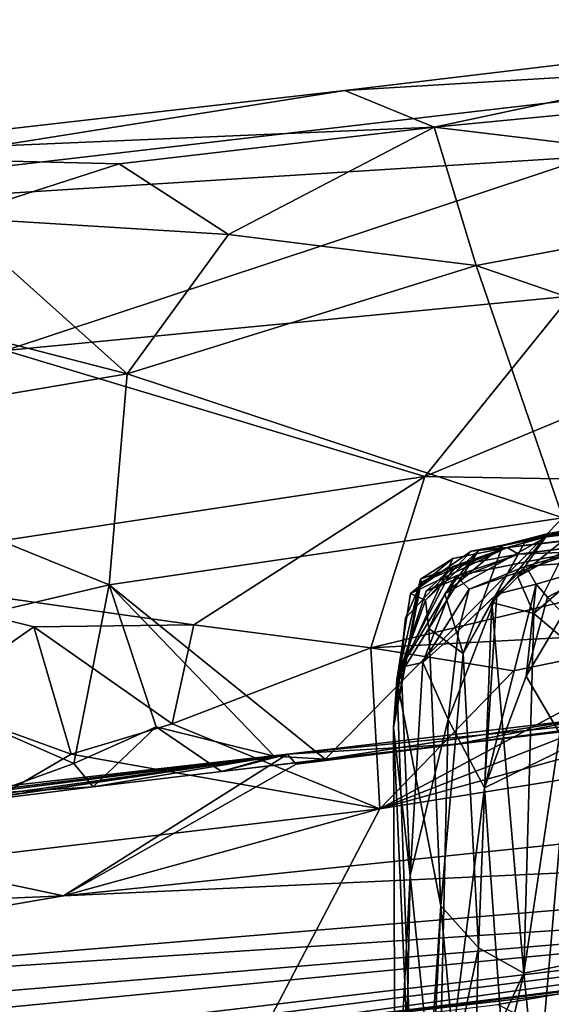
# Model space of a CAD drawing. Units: metres. Extents: x 24.09 to 31.13, y -2.26 to 6.34.
# Drawn here: x 25.93 to 26.2, y 5.43 to 5.92 of the extents above; entities that cross this region are included whole.
import ezdxf

# ---------------------------------------------------------------- set-up
doc = ezdxf.new("R2010")
doc.units = ezdxf.units.M

msp = doc.modelspace()

# ---------------------------------------------------------------- linework, layer by layer
at = {"layer": '1'}
for points in [[(26.41671, 5.90202, -1.15673), (26.09691, 5.88271, -0.98622), (26.39175, 5.91797, -0.95303)], [(26.09691, 5.88271, -0.98622), (26.14139, 5.86431, -0.78936), (26.39175, 5.91797, -0.95303)], [(26.39175, 5.91797, -0.95303), (26.14139, 5.86431, -0.78936), (26.4215, 5.89123, -0.77444)], [(26.21959, 5.84974, -1.26802), (25.67394, 5.81541, -1.15433), (26.41671, 5.90202, -1.15673)], [(25.67394, 5.81541, -1.15433), (26.09691, 5.88271, -0.98622), (26.41671, 5.90202, -1.15673)], [(26.14139, 5.86431, -0.78936), (26.37855, 5.83592, -0.67326), (26.4215, 5.89123, -0.77444)], [(25.67394, 5.81541, -1.15433), (25.81331, 5.85017, -0.92302), (26.09691, 5.88271, -0.98622)], [(26.09691, 5.88271, -0.98622), (25.81331, 5.85017, -0.92302), (26.14139, 5.86431, -0.78936)], [(25.81331, 5.85017, -0.92302), (25.98446, 5.84607, -0.7957), (26.14139, 5.86431, -0.78936)], [(25.98446, 5.84607, -0.7957), (26.0389, 5.8109, -0.6961), (26.14139, 5.86431, -0.78936)], [(26.0389, 5.8109, -0.6961), (26.16227, 5.79532, -0.64816), (26.14139, 5.86431, -0.78936)], [(26.14139, 5.86431, -0.78936), (26.16227, 5.79532, -0.64816), (26.37855, 5.83592, -0.67326)], [(25.92774, 5.75307, -1.39329), (25.67394, 5.81541, -1.15433), (26.21959, 5.84974, -1.26802)], [(25.81331, 5.85017, -0.92302), (25.90137, 5.81937, -0.7467), (25.98446, 5.84607, -0.7957)], [(25.92774, 5.75307, -1.39329), (26.21959, 5.84974, -1.26802), (26.20927, 5.78002, -1.4021)], [(25.98446, 5.84607, -0.7957), (25.90137, 5.81937, -0.7467), (26.0389, 5.8109, -0.6961)], [(26.16227, 5.79532, -0.64816), (26.32199, 5.74023, -0.56613), (26.37855, 5.83592, -0.67326)], [(25.90137, 5.81937, -0.7467), (25.85661, 5.77532, -0.67088), (25.98831, 5.74142, -0.6038)], [(25.90137, 5.81937, -0.7467), (25.98831, 5.74142, -0.6038), (26.0389, 5.8109, -0.6961)], [(26.0389, 5.8109, -0.6961), (25.98831, 5.74142, -0.6038), (26.16227, 5.79532, -0.64816)], [(25.98831, 5.74142, -0.6038), (26.2054, 5.66956, -0.5168), (26.16227, 5.79532, -0.64816)], [(26.16227, 5.79532, -0.64816), (26.2054, 5.66956, -0.5168), (26.32199, 5.74023, -0.56613)], [(25.92774, 5.75307, -1.39329), (26.20927, 5.78002, -1.4021), (26.13667, 5.69009, -1.50396)], [(26.3316, 5.77133, -1.43498), (26.13667, 5.69009, -1.50396), (26.20927, 5.78002, -1.4021)], [(25.85661, 5.77532, -0.67088), (25.79957, 5.70932, -0.59566), (25.98831, 5.74142, -0.6038)], [(26.44368, 5.68479, -1.54483), (26.13667, 5.69009, -1.50396), (26.3316, 5.77133, -1.43498)], [(25.8291, 5.64347, -1.51492), (25.92774, 5.75307, -1.39329), (26.13667, 5.69009, -1.50396)], [(25.79957, 5.70932, -0.59566), (25.97944, 5.6361, -0.51365), (25.98831, 5.74142, -0.6038)], [(25.98831, 5.74142, -0.6038), (25.97944, 5.6361, -0.51365), (26.2054, 5.66956, -0.5168)], [(25.79957, 5.70932, -0.59566), (25.83559, 5.60227, -0.50379), (25.97944, 5.6361, -0.51365)], [(26.19724, 5.66005, 1.46191), (26.17776, 5.65469, 1.63233), (26.52915, 5.69781, 1.46074)], [(26.52915, 5.69781, 1.46074), (26.17776, 5.65469, 1.63233), (26.43368, 5.68365, 1.66092)], [(26.23231, 5.66749, 1.30886), (26.19724, 5.66005, 1.46191), (26.52915, 5.69781, 1.46074)], [(26.02163, 5.61617, -1.56016), (25.8291, 5.64347, -1.51492), (26.13667, 5.69009, -1.50396)], [(26.02163, 5.61617, -1.56016), (26.13667, 5.69009, -1.50396), (26.10983, 5.60475, -1.57607)], [(26.10983, 5.60475, -1.57607), (26.13667, 5.69009, -1.50396), (26.44368, 5.68479, -1.54483)], [(26.18331, 5.65148, 1.8109), (26.50956, 5.6912, 1.72689), (26.43368, 5.68365, 1.66092)], [(26.50956, 5.6912, 1.72689), (26.18331, 5.65148, 1.8109), (26.21234, 5.65263, 1.95655)], [(26.28106, 5.61377, -1.58015), (26.10983, 5.60475, -1.57607), (26.44368, 5.68479, -1.54483)], [(26.17776, 5.65469, 1.63233), (26.18331, 5.65148, 1.8109), (26.43368, 5.68365, 1.66092)], [(25.97944, 5.6361, -0.51365), (26.0871, 5.54923, -0.45237), (26.2054, 5.66956, -0.5168)], [(26.2054, 5.66956, -0.5168), (26.0871, 5.54923, -0.45237), (26.22232, 5.5702, -0.45785)], [(26.18305, 5.64004, 1.28503), (26.19806, 5.66176, 1.32419), (26.23231, 5.66749, 1.30886)], [(26.21162, 5.663, 1.2559), (26.18305, 5.64004, 1.28503), (26.23231, 5.66749, 1.30886)], [(26.19806, 5.66176, 1.32419), (26.1874, 5.65898, 1.34464), (26.23231, 5.66749, 1.30886)], [(26.1874, 5.65898, 1.34464), (26.19724, 5.66005, 1.46191), (26.23231, 5.66749, 1.30886)], [(26.19101, 5.62178, 1.24965), (26.18305, 5.64004, 1.28503), (26.21162, 5.663, 1.2559)], [(26.20483, 5.63377, 1.21322), (26.19101, 5.62178, 1.24965), (26.21162, 5.663, 1.2559)], [(26.14672, 5.63162, 1.43632), (26.16348, 5.65319, 1.47991), (26.19724, 5.66005, 1.46191)], [(26.17551, 5.65598, 1.41224), (26.14672, 5.63162, 1.43632), (26.19724, 5.66005, 1.46191)], [(26.17012, 5.62733, 1.3223), (26.15577, 5.6018, 1.37703), (26.1874, 5.65898, 1.34464)], [(26.15577, 5.6018, 1.37703), (26.17551, 5.65598, 1.41224), (26.1874, 5.65898, 1.34464)], [(26.16348, 5.65319, 1.47991), (26.15976, 5.65284, 1.56166), (26.19724, 5.66005, 1.46191)], [(26.15976, 5.65284, 1.56166), (26.17776, 5.65469, 1.63233), (26.19724, 5.66005, 1.46191)], [(26.18305, 5.64004, 1.28503), (26.17012, 5.62733, 1.3223), (26.19806, 5.66176, 1.32419)], [(26.19806, 5.66176, 1.32419), (26.17012, 5.62733, 1.3223), (26.1874, 5.65898, 1.34464)], [(26.1874, 5.65898, 1.34464), (26.17551, 5.65598, 1.41224), (26.19724, 5.66005, 1.46191)], [(26.12957, 5.63183, 1.60221), (26.15066, 5.6493, 1.64111), (26.17776, 5.65469, 1.63233)], [(26.15976, 5.65284, 1.56166), (26.12957, 5.63183, 1.60221), (26.17776, 5.65469, 1.63233)], [(26.13701, 5.62854, 1.50811), (26.12957, 5.63183, 1.60221), (26.15976, 5.65284, 1.56166)], [(26.13446, 5.63893, 1.67981), (26.13481, 5.63748, 1.72629), (26.17776, 5.65469, 1.63233)], [(26.15066, 5.6493, 1.64111), (26.13446, 5.63893, 1.67981), (26.17776, 5.65469, 1.63233)], [(26.13481, 5.63748, 1.72629), (26.15114, 5.64544, 1.78078), (26.17776, 5.65469, 1.63233)], [(26.13862, 5.61428, 1.47465), (26.13701, 5.62854, 1.50811), (26.16348, 5.65319, 1.47991)], [(26.13701, 5.62854, 1.50811), (26.15976, 5.65284, 1.56166), (26.16348, 5.65319, 1.47991)], [(26.14672, 5.63162, 1.43632), (26.13862, 5.61428, 1.47465), (26.16348, 5.65319, 1.47991)], [(26.15577, 5.6018, 1.37703), (26.14672, 5.63162, 1.43632), (26.17551, 5.65598, 1.41224)], [(26.17776, 5.65469, 1.63233), (26.15114, 5.64544, 1.78078), (26.18331, 5.65148, 1.8109)], [(26.18331, 5.65148, 1.8109), (26.15225, 5.64062, 1.89977), (26.21234, 5.65263, 1.95655)], [(26.15225, 5.64062, 1.89977), (26.1587, 5.63389, 1.96406), (26.21234, 5.65263, 1.95655)], [(26.1587, 5.63389, 1.96406), (26.187, 5.64551, 1.99962), (26.21234, 5.65263, 1.95655)], [(26.187, 5.64551, 1.99962), (26.23342, 5.64866, 2.15089), (26.21234, 5.65263, 1.95655)], [(26.12957, 5.63183, 1.60221), (26.1228, 5.58879, 1.61988), (26.15066, 5.6493, 1.64111)], [(26.1228, 5.58879, 1.61988), (26.13446, 5.63893, 1.67981), (26.15066, 5.6493, 1.64111)], [(26.15114, 5.64544, 1.78078), (26.13731, 5.63291, 1.81847), (26.18331, 5.65148, 1.8109)], [(26.13731, 5.63291, 1.81847), (26.15225, 5.64062, 1.89977), (26.18331, 5.65148, 1.8109)], [(26.187, 5.64551, 1.99962), (26.19215, 5.6364, 2.08862), (26.23342, 5.64866, 2.15089)], [(26.19215, 5.6364, 2.08862), (26.19785, 5.63002, 2.13281), (26.23342, 5.64866, 2.15089)], [(26.19785, 5.63002, 2.13281), (26.20563, 5.62173, 2.17612), (26.23342, 5.64866, 2.15089)], [(25.88848, 5.57777, -1.57604), (25.8291, 5.64347, -1.51492), (25.94196, 5.61511, -1.55281)], [(25.94196, 5.61511, -1.55281), (25.8291, 5.64347, -1.51492), (26.02163, 5.61617, -1.56016)], [(26.11433, 5.52442, -1.58523), (26.28106, 5.61377, -1.58015), (26.41643, 5.64277, -1.57623)], [(26.11433, 5.52442, -1.58523), (26.41643, 5.64277, -1.57623), (26.41248, 5.57234, -1.58618)], [(26.12702, 5.61944, 1.7614), (26.12484, 5.59499, 1.79403), (26.15114, 5.64544, 1.78078)], [(26.12484, 5.59499, 1.79403), (26.13731, 5.63291, 1.81847), (26.15114, 5.64544, 1.78078)], [(26.13481, 5.63748, 1.72629), (26.12702, 5.61944, 1.7614), (26.15114, 5.64544, 1.78078)], [(26.1587, 5.63389, 1.96406), (26.15354, 5.61343, 1.99805), (26.187, 5.64551, 1.99962)], [(26.15354, 5.61343, 1.99805), (26.1725, 5.63154, 2.03554), (26.187, 5.64551, 1.99962)], [(26.1725, 5.63154, 2.03554), (26.19215, 5.6364, 2.08862), (26.187, 5.64551, 1.99962)], [(26.1228, 5.58879, 1.61988), (26.12112, 5.56505, 1.70986), (26.13446, 5.63893, 1.67981)], [(26.13446, 5.63893, 1.67981), (26.12112, 5.56505, 1.70986), (26.13481, 5.63748, 1.72629)], [(26.12112, 5.56505, 1.70986), (26.12702, 5.61944, 1.7614), (26.13481, 5.63748, 1.72629)], [(26.12484, 5.59499, 1.79403), (26.15225, 5.64062, 1.89977), (26.13731, 5.63291, 1.81847)], [(26.12484, 5.59499, 1.79403), (26.13563, 5.59733, 1.91609), (26.15225, 5.64062, 1.89977)], [(26.15225, 5.64062, 1.89977), (26.13563, 5.59733, 1.91609), (26.1587, 5.63389, 1.96406)], [(26.17012, 5.62733, 1.3223), (26.18305, 5.64004, 1.28503), (26.19101, 5.62178, 1.24965)], [(25.83559, 5.60227, -0.50379), (25.96179, 5.54707, -0.46471), (25.97944, 5.6361, -0.51365)], [(25.97944, 5.6361, -0.51365), (25.96179, 5.54707, -0.46471), (26.00281, 5.56535, -0.47408)], [(26.00281, 5.56535, -0.47408), (26.06164, 5.55073, -0.4565), (25.97944, 5.6361, -0.51365)], [(25.97944, 5.6361, -0.51365), (26.06164, 5.55073, -0.4565), (26.0871, 5.54923, -0.45237)], [(26.13563, 5.59733, 1.91609), (26.15354, 5.61343, 1.99805), (26.1587, 5.63389, 1.96406)], [(26.1725, 5.63154, 2.03554), (26.16637, 5.53494, 2.11923), (26.19215, 5.6364, 2.08862)], [(26.16637, 5.53494, 2.11923), (26.18716, 5.59058, 2.15432), (26.19215, 5.6364, 2.08862)], [(26.19215, 5.6364, 2.08862), (26.18716, 5.59058, 2.15432), (26.19785, 5.63002, 2.13281)], [(26.19101, 5.62178, 1.24965), (26.20483, 5.63377, 1.21322), (26.21044, 5.6053, 1.19581)], [(26.1228, 5.58879, 1.61988), (26.12957, 5.63183, 1.60221), (26.13701, 5.62854, 1.50811)], [(26.1228, 5.58879, 1.61988), (26.13701, 5.62854, 1.50811), (26.13862, 5.61428, 1.47465)], [(26.15577, 5.6018, 1.37703), (26.13862, 5.61428, 1.47465), (26.14672, 5.63162, 1.43632)], [(26.15354, 5.61343, 1.99805), (26.14839, 5.56889, 2.01719), (26.1725, 5.63154, 2.03554)], [(26.14839, 5.56889, 2.01719), (26.16637, 5.53494, 2.11923), (26.1725, 5.63154, 2.03554)], [(26.19785, 5.63002, 2.13281), (26.18716, 5.59058, 2.15432), (26.20563, 5.62173, 2.17612)], [(26.15577, 5.6018, 1.37703), (26.17012, 5.62733, 1.3223), (26.16335, 5.45507, 1.34564)], [(26.16335, 5.45507, 1.34564), (26.17012, 5.62733, 1.3223), (26.18602, 5.4425, 1.25828)], [(26.18602, 5.4425, 1.25828), (26.17012, 5.62733, 1.3223), (26.19101, 5.62178, 1.24965)], [(26.12112, 5.56505, 1.70986), (26.12484, 5.59499, 1.79403), (26.12702, 5.61944, 1.7614)], [(26.18602, 5.4425, 1.25828), (26.19101, 5.62178, 1.24965), (26.21044, 5.6053, 1.19581)], [(26.18716, 5.59058, 2.15432), (26.20798, 5.55523, 2.24058), (26.20563, 5.62173, 2.17612)], [(25.88848, 5.57777, -1.57604), (25.94196, 5.61511, -1.55281), (25.96052, 5.55163, -1.58414)], [(26.01082, 5.56686, -1.58364), (25.94196, 5.61511, -1.55281), (26.02163, 5.61617, -1.56016)], [(25.96052, 5.55163, -1.58414), (25.94196, 5.61511, -1.55281), (26.01082, 5.56686, -1.58364)], [(26.01082, 5.56686, -1.58364), (26.02163, 5.61617, -1.56016), (26.10983, 5.60475, -1.57607)], [(26.15238, 5.55669, -0.42143), (26.06822, 5.55163, -0.02579), (26.623, 5.61718, -0.01973)], [(26.06822, 5.55163, -0.02579), (26.29438, 5.57409, -0.0025), (26.623, 5.61718, -0.01973)], [(26.18084, 5.59327, -1.58218), (26.10983, 5.60475, -1.57607), (26.28106, 5.61377, -1.58015)], [(26.11433, 5.52442, -1.58523), (26.18084, 5.59327, -1.58218), (26.28106, 5.61377, -1.58015)], [(26.1228, 5.58879, 1.61988), (26.13862, 5.61428, 1.47465), (26.14461, 5.47601, 1.46245)], [(26.13563, 5.59733, 1.91609), (26.14839, 5.56889, 2.01719), (26.15354, 5.61343, 1.99805)], [(26.14461, 5.47601, 1.46245), (26.13862, 5.61428, 1.47465), (26.15577, 5.6018, 1.37703)], [(26.2491, 5.56794, -0.43385), (26.15238, 5.55669, -0.42143), (26.623, 5.61718, -0.01973)], [(26.01082, 5.56686, -1.58364), (26.10983, 5.60475, -1.57607), (26.11433, 5.52442, -1.58523)], [(26.11433, 5.52442, -1.58523), (26.10983, 5.60475, -1.57607), (26.18084, 5.59327, -1.58218)], [(26.18602, 5.4425, 1.25828), (26.21044, 5.6053, 1.19581), (26.22634, 5.4505, 1.14514)], [(25.83559, 5.60227, -0.50379), (25.92094, 5.53226, -0.45311), (25.96179, 5.54707, -0.46471)], [(26.14461, 5.47601, 1.46245), (26.15577, 5.6018, 1.37703), (26.16335, 5.45507, 1.34564)], [(26.12484, 5.59499, 1.79403), (26.12112, 5.56505, 1.70986), (26.12942, 5.49121, 1.9193)], [(26.12484, 5.59499, 1.79403), (26.12942, 5.49121, 1.9193), (26.13563, 5.59733, 1.91609)], [(26.13563, 5.59733, 1.91609), (26.12942, 5.49121, 1.9193), (26.14839, 5.56889, 2.01719)], [(28.54475, 4.61103, -1.57603), (25.50844, 4.36603, -1.57022), (26.6083, 5.58816, -1.58667)], [(25.50844, 4.36603, -1.57022), (26.41248, 5.57234, -1.58618), (26.6083, 5.58816, -1.58667)], [(26.12112, 5.56505, 1.70986), (26.1228, 5.58879, 1.61988), (26.13457, 5.26121, 1.52351)], [(26.13457, 5.26121, 1.52351), (26.1228, 5.58879, 1.61988), (26.14461, 5.47601, 1.46245)], [(26.18716, 5.59058, 2.15432), (26.16637, 5.53494, 2.11923), (26.20798, 5.55523, 2.24058)], [(25.8625, 5.49449, -1.58407), (25.88848, 5.57777, -1.57604), (25.96052, 5.55163, -1.58414)], [(26.07263, 5.54673, 0.00513), (25.95669, 5.48107, 0.1342), (26.29438, 5.57409, -0.0025)], [(26.29438, 5.57409, -0.0025), (25.95669, 5.48107, 0.1342), (26.60125, 5.54824, 0.15621)], [(26.06822, 5.55163, -0.02579), (26.07263, 5.54673, 0.00513), (26.29438, 5.57409, -0.0025)], [(26.11433, 5.52442, -1.58523), (26.41248, 5.57234, -1.58618), (25.50844, 4.36603, -1.57022)], [(26.0871, 5.54923, -0.45237), (26.15238, 5.55669, -0.42143), (26.22232, 5.5702, -0.45785)], [(26.14839, 5.56889, 2.01719), (26.12942, 5.49121, 1.9193), (26.14326, 5.35287, 2.0331)], [(26.14839, 5.56889, 2.01719), (26.14326, 5.35287, 2.0331), (26.16637, 5.53494, 2.11923)], [(26.22232, 5.5702, -0.45785), (26.15238, 5.55669, -0.42143), (26.2491, 5.56794, -0.43385)], [(26.11433, 5.52442, -1.58523), (25.96052, 5.55163, -1.58414), (26.01082, 5.56686, -1.58364)], [(25.96179, 5.54707, -0.46471), (25.97152, 5.5354, -0.43152), (26.00281, 5.56535, -0.47408)], [(26.00281, 5.56535, -0.47408), (25.97152, 5.5354, -0.43152), (26.03537, 5.54307, -0.43213)], [(26.00281, 5.56535, -0.47408), (26.03537, 5.54307, -0.43213), (26.06164, 5.55073, -0.4565)], [(26.12112, 5.56505, 1.70986), (26.12183, 5.34648, 1.71072), (26.12942, 5.49121, 1.9193)], [(26.12183, 5.34648, 1.71072), (26.12112, 5.56505, 1.70986), (26.13457, 5.26121, 1.52351)], [(26.18443, 5.28043, 2.19938), (26.20674, 5.19342, 2.26646), (26.24572, 5.56019, 2.32963)], [(26.20798, 5.55523, 2.24058), (26.18443, 5.28043, 2.19938), (26.24572, 5.56019, 2.32963)], [(26.0871, 5.54923, -0.45237), (26.03537, 5.54307, -0.43213), (26.15238, 5.55669, -0.42143)], [(26.03537, 5.54307, -0.43213), (26.06822, 5.55163, -0.02579), (26.15238, 5.55669, -0.42143)], [(26.16637, 5.53494, 2.11923), (26.18443, 5.28043, 2.19938), (26.20798, 5.55523, 2.24058)], [(25.74389, 5.51033, -0.44746), (25.64982, 5.50417, -0.08777), (26.06822, 5.55163, -0.02579)], [(25.64982, 5.50417, -0.08777), (25.83443, 5.52329, -0.02963), (26.06822, 5.55163, -0.02579)], [(25.84675, 5.52074, -0.43079), (25.74389, 5.51033, -0.44746), (26.06822, 5.55163, -0.02579)], [(25.83443, 5.52329, -0.02963), (25.80557, 5.51318, 0.01925), (26.06822, 5.55163, -0.02579)], [(26.06822, 5.55163, -0.02579), (25.80557, 5.51318, 0.01925), (25.95669, 5.48107, 0.1342)], [(25.89097, 5.52547, -0.43011), (25.84675, 5.52074, -0.43079), (26.06822, 5.55163, -0.02579)], [(25.8625, 5.49449, -1.58407), (25.96052, 5.55163, -1.58414), (26.11433, 5.52442, -1.58523)], [(25.97152, 5.5354, -0.43152), (25.89097, 5.52547, -0.43011), (26.06822, 5.55163, -0.02579)], [(26.06822, 5.55163, -0.02579), (25.95669, 5.48107, 0.1342), (26.07263, 5.54673, 0.00513)], [(25.97152, 5.5354, -0.43152), (26.06822, 5.55163, -0.02579), (26.03537, 5.54307, -0.43213)], [(26.0871, 5.54923, -0.45237), (26.06164, 5.55073, -0.4565), (26.03537, 5.54307, -0.43213)], [(25.92094, 5.53226, -0.45311), (25.97152, 5.5354, -0.43152), (25.96179, 5.54707, -0.46471)], [(25.95669, 5.48107, 0.1342), (26.69641, 5.51516, 0.36513), (26.60125, 5.54824, 0.15621)], [(25.92094, 5.53226, -0.45311), (25.89097, 5.52547, -0.43011), (25.97152, 5.5354, -0.43152)], [(26.16637, 5.53494, 2.11923), (26.14326, 5.35287, 2.0331), (26.18443, 5.28043, 2.19938)], [(25.50844, 4.36603, -1.57022), (25.8625, 5.49449, -1.58407), (26.11433, 5.52442, -1.58523)], [(25.64089, 5.42696, 0.18923), (26.57946, 5.48852, 0.48701), (26.69641, 5.51516, 0.36513)], [(25.95669, 5.48107, 0.1342), (25.64089, 5.42696, 0.18923), (26.69641, 5.51516, 0.36513)], [(25.80557, 5.51318, 0.01925), (25.54876, 5.46333, 0.06298), (25.95669, 5.48107, 0.1342)], [(26.12183, 5.34648, 1.71072), (26.12229, 5.13479, 1.88781), (26.12942, 5.49121, 1.9193)], [(26.12942, 5.49121, 1.9193), (26.12229, 5.13479, 1.88781), (26.14326, 5.35287, 2.0331)], [(24.70476, 5.30685, 0.22284), (24.17687, 5.20255, 0.50126), (26.57946, 5.48852, 0.48701)], [(26.57946, 5.48852, 0.48701), (24.17687, 5.20255, 0.50126), (25.07752, 5.29656, 0.69476)], [(25.14945, 5.36805, 0.19381), (24.70476, 5.30685, 0.22284), (26.57946, 5.48852, 0.48701)], [(26.57946, 5.48852, 0.48701), (25.07752, 5.29656, 0.69476), (25.9804, 5.40583, 0.65499)], [(25.64089, 5.42696, 0.18923), (25.14945, 5.36805, 0.19381), (26.57946, 5.48852, 0.48701)], [(26.57946, 5.48852, 0.48701), (25.9804, 5.40583, 0.65499), (26.52773, 5.47261, 0.63152)], [(25.54876, 5.46333, 0.06298), (25.64089, 5.42696, 0.18923), (25.95669, 5.48107, 0.1342)], [(26.13727, 5.36242, 1.39138), (26.13457, 5.26121, 1.52351), (26.14461, 5.47601, 1.46245)], [(26.13727, 5.36242, 1.39138), (26.14461, 5.47601, 1.46245), (26.15168, 5.39845, 1.36829)], [(26.15168, 5.39845, 1.36829), (26.14461, 5.47601, 1.46245), (26.16335, 5.45507, 1.34564)], [(25.9804, 5.40583, 0.65499), (26.32078, 5.44573, 0.74674), (26.52773, 5.47261, 0.63152)], [(26.16335, 5.45507, 1.34564), (26.16157, 5.39049, 1.31744), (26.15168, 5.39845, 1.36829)], [(26.16157, 5.39049, 1.31744), (26.16335, 5.45507, 1.34564), (26.18602, 5.4425, 1.25828)], [(26.32078, 5.44573, 0.74674), (25.9804, 5.40583, 0.65499), (26.23134, 5.43696, 0.88181)], [(26.19229, 5.37972, 1.20012), (26.18602, 5.4425, 1.25828), (26.22634, 5.4505, 1.14514)], [(26.22384, 5.41001, 1.1489), (26.19229, 5.37972, 1.20012), (26.22634, 5.4505, 1.14514)], [(26.17214, 5.38191, 1.2663), (26.16157, 5.39049, 1.31744), (26.18602, 5.4425, 1.25828)], [(26.17214, 5.38191, 1.2663), (26.18602, 5.4425, 1.25828), (26.19229, 5.37972, 1.20012)], [(25.9804, 5.40583, 0.65499), (25.94615, 5.39937, 0.84073), (26.23134, 5.43696, 0.88181)], [(25.94615, 5.39937, 0.84073), (26.17301, 5.42689, 0.89188), (26.23134, 5.43696, 0.88181)], [(26.17301, 5.42689, 0.89188), (26.20133, 5.41232, 0.91053), (26.23134, 5.43696, 0.88181)]]:
    msp.add_3dface(points, dxfattribs=at)

doc.saveas('drawing.dxf')
